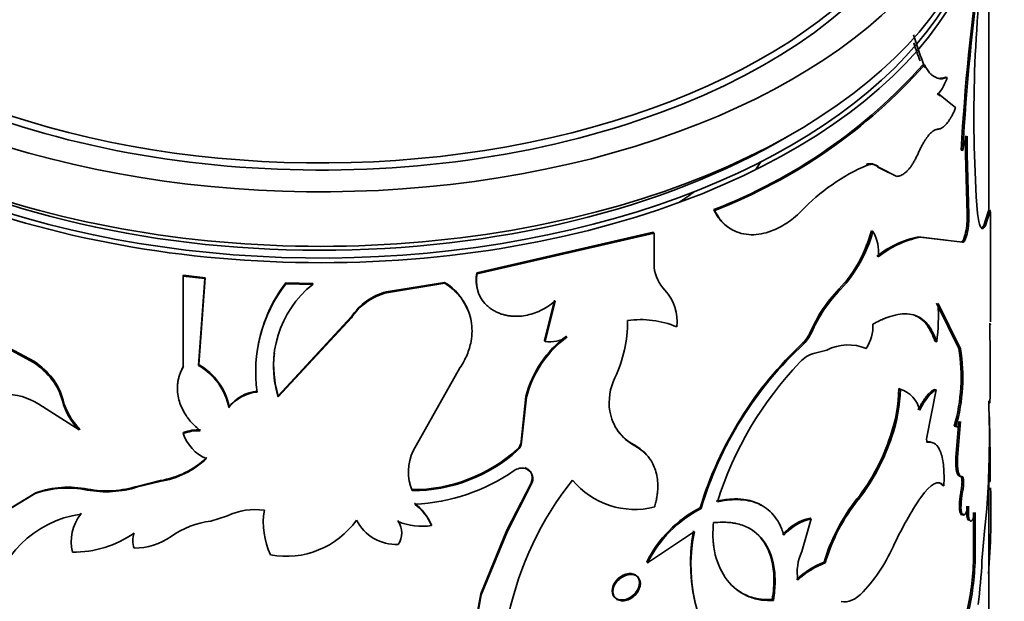
# Model space of a CAD drawing. Units: millimetres. Extents: x 0 to 1591, y 0 to 1922.
# Drawn here: x 1345 to 1375, y 473 to 490 of the extents above; entities that cross this region are included whole.
import ezdxf

# ---------------------------------------------------------------- set-up
doc = ezdxf.new("R2010")
doc.units = ezdxf.units.MM
doc.layers.add('DV6_Défaut', color=7, linetype='Continuous')
doc.layers.add('Défaut', color=7, linetype='Continuous')

# ---------------------------------------------------------------- blocks, each defined once
blk = doc.blocks.new('SE5')
at = {"layer": 'DV6_Défaut', "color": 7, "linetype": 'Continuous', "lineweight": 35}
for p, q in [((1374.247, 484.445), (1374.247, 492.242)), ((1372.28, 488.879), (1372.325, 488.866)), ((1372.955, 488.501), (1373.002, 488.491)), ((1372.784, 487.944), (1372.7, 488.013)), ((1373.258, 487.586), (1372.746, 488.002)), ((1373.556, 486.744), (1373.557, 486.199)), ((1373.605, 486.736), (1373.605, 486.192)), ((1373.421, 486.318), (1373.469, 486.31)), ((1373.557, 486.199), (1373.605, 486.192)), ((1373.557, 486.199), (1373.606, 484.388)), ((1373.605, 486.192), (1373.654, 484.381)), ((1370.926, 485.812), (1370.968, 485.796)), ((1370.926, 485.812), (1371.252, 485.647)), ((1370.968, 485.796), (1371.494, 485.532)), ((1366.014, 484.536), (1366.044, 484.513)), ((1373.606, 484.388), (1373.654, 484.381)), ((1374.228, 484.468), (1374.097, 484.061)), ((1374.278, 484.467), (1374.146, 484.058)), ((1374.228, 484.468), (1374.278, 484.467)), ((1374.297, 481.176), (1374.297, 484.4)), ((1374.097, 484.061), (1374.146, 484.058)), ((1364.205, 483.859), (1358.921, 482.646)), ((1364.23, 483.834), (1358.933, 482.618)), ((1364.205, 483.859), (1364.23, 483.834)), ((1364.23, 482.807), (1364.23, 483.834)), ((1370.739, 483.902), (1370.604, 483.506)), ((1370.739, 483.902), (1370.781, 483.886)), ((1372.978, 483.623), (1372.146, 483.721)), ((1372.146, 483.721), (1372.191, 483.708)), ((1373.465, 483.562), (1372.191, 483.708)), ((1373.557, 483.855), (1373.605, 483.847)), ((1373.417, 483.57), (1373.465, 483.562)), ((1350.145, 482.572), (1350.134, 482.543)), ((1350.778, 482.472), (1350.134, 482.543)), ((1350.134, 482.543), (1350.134, 479.827)), ((1350.787, 482.5), (1350.145, 482.572)), ((1358.921, 482.646), (1358.933, 482.618)), ((1350.592, 479.869), (1350.778, 482.472)), ((1350.601, 479.898), (1350.787, 482.5)), ((1350.787, 482.5), (1350.778, 482.472)), ((1353.204, 482.342), (1353.202, 482.313)), ((1354.01, 482.298), (1353.202, 482.313)), ((1354.01, 482.327), (1353.204, 482.342)), ((1354.01, 482.327), (1354.01, 482.298)), ((1357.96, 482.36), (1356.213, 482.076)), ((1357.969, 482.332), (1356.218, 482.047)), ((1357.96, 482.36), (1357.969, 482.332)), ((1370.007, 482.436), (1369.772, 482.167)), ((1356.213, 482.076), (1356.218, 482.047)), ((1369.772, 482.167), (1369.559, 481.931)), ((1361.248, 481.824), (1360.948, 480.621)), ((1361.265, 481.797), (1360.965, 480.594)), ((1373.352, 480.381), (1372.683, 481.738)), ((1373.399, 480.373), (1372.729, 481.727)), ((1355.169, 481.295), (1352.973, 478.933)), ((1355.166, 481.324), (1352.977, 478.962)), ((1355.166, 481.324), (1355.169, 481.295)), ((1369.067, 481.203), (1368.901, 480.865)), ((1360.948, 480.621), (1360.965, 480.594)), ((1368.687, 480.549), (1368.723, 480.529)), ((1372.645, 480.587), (1372.691, 480.576)), ((1345.656, 479.965), (1344.888, 480.379)), ((1345.677, 479.991), (1344.911, 480.404)), ((1369.402, 480.335), (1369.037, 480.237)), ((1370.537, 480.393), (1370.577, 480.377)), ((1373.352, 480.381), (1373.399, 480.373)), ((1345.677, 479.991), (1345.656, 479.965)), ((1350.601, 479.898), (1350.592, 479.869)), ((1357.019, 477.32), (1358.418, 479.797)), ((1346.216, 479.492), (1346.196, 479.466)), ((1371.557, 479.18), (1371.601, 479.166)), ((1372.672, 479.144), (1372.398, 477.722)), ((1372.626, 479.155), (1372.672, 479.144)), ((1345.809, 478.711), (1347.018, 477.947)), ((1346.536, 478.838), (1346.517, 478.812)), ((1352.977, 478.962), (1352.973, 478.933)), ((1360.393, 478.948), (1360.248, 477.601)), ((1360.408, 478.921), (1360.263, 477.573)), ((1360.393, 478.948), (1360.408, 478.921)), ((1374.264, 478.161), (1374.249, 478.809)), ((1351.508, 478.638), (1351.502, 478.609)), ((1373.267, 477.128), (1373.352, 478.2)), ((1373.314, 477.119), (1373.4, 478.192)), ((1347.036, 477.974), (1347.018, 477.947)), ((1350.144, 477.862), (1350.134, 477.834)), ((1373.217, 478.059), (1373.265, 478.05)), ((1360.248, 477.601), (1360.263, 477.573)), ((1371.304, 477.763), (1371.347, 477.748)), ((1372.374, 477.594), (1372.419, 477.581)), ((1360.13, 477.363), (1360.145, 477.335)), ((1363.629, 477.495), (1363.652, 477.469)), ((1373.267, 477.128), (1373.314, 477.119)), ((1374.247, 471.778), (1374.247, 476.687)), ((1349.43, 476.397), (1348.769, 476.236)), ((1349.442, 476.425), (1348.783, 476.264)), ((1349.442, 476.425), (1349.43, 476.397)), ((1359.825, 474.944), (1360.536, 476.333)), ((1360.536, 476.333), (1360.552, 476.306)), ((1373.395, 476.553), (1373.443, 476.545)), ((1374.243, 476.398), (1374.293, 476.399)), ((1345.701, 476.037), (1343.289, 474.581)), ((1345.722, 476.063), (1343.317, 474.605)), ((1345.722, 476.063), (1345.701, 476.037)), ((1348.783, 476.264), (1348.769, 476.236)), ((1356.978, 476.155), (1356.985, 476.127)), ((1359.839, 474.916), (1360.552, 476.306)), ((1372.86, 476.28), (1372.906, 476.269)), ((1373.417, 476.1), (1373.465, 476.092)), ((1370.303, 475.876), (1370.343, 475.859)), ((1347.082, 475.451), (1347.064, 475.424)), ((1365.609, 475.613), (1365.637, 475.589)), ((1373.792, 474.078), (1373.795, 475.473)), ((1373.841, 474.072), (1373.844, 475.467)), ((1374.123, 474.909), (1374.191, 475.586)), ((1351.457, 475.371), (1350.962, 475.215)), ((1356.565, 475.231), (1356.571, 475.202)), ((1368.936, 475.278), (1368.655, 474.303)), ((1368.9, 475.297), (1368.936, 475.278)), ((1357.562, 475.111), (1357.57, 475.083)), ((1359.04, 473.037), (1359.825, 474.944)), ((1359.052, 473.009), (1359.839, 474.916)), ((1359.825, 474.944), (1359.839, 474.916)), ((1364.033, 473.961), (1365.435, 474.898)), ((1364.008, 473.986), (1364.033, 473.961)), ((1369.318, 473.982), (1369.356, 473.963)), ((1373.792, 474.078), (1373.841, 474.072)), ((1358.353, 469.286), (1359.04, 473.037)), ((1358.363, 469.258), (1359.052, 473.009)), ((1359.04, 473.037), (1359.052, 473.009)), ((1367.768, 472.864), (1367.802, 472.842))]:
    blk.add_line(p, q, dxfattribs=at)
at = {"layer": 'DV6_Défaut', "color": 7, "linetype": 'Continuous', "lineweight": 18}
for p, q in [((1369.772, 482.167), (1369.811, 482.149)), ((1368.901, 480.865), (1368.937, 480.845)), ((1347.275, 476.171), (1347.257, 476.144))]:
    blk.add_line(p, q, dxfattribs=at)
at = {"layer": 'DV6_Défaut', "color": 7, "linetype": 'Continuous', "lineweight": 35}
for centre, radius, start, end in [((1412.91, 487.315), 39.108, 172.5299, 184.2422), ((1441.033, 482.502), 67.719, 171.93126, 176.76933), ((1440.458, 482.545), 67.095, 171.89664, 176.78288), ((1386.773, 494.405), 15.491, 197.4083, 201.2314), ((1385.748, 494.129), 14.496, 198.5229, 200.766), ((1360.14, 499.703), 16.265, 291.1735, 318.2801), ((1360.154, 499.717), 16.305, 291.1735, 318.2801), ((1371.638, 488.893), 1.421, 321.2036, 343.5897), ((1375.113, 486.023), 1.669, 154.6818, 170.0845), ((1372.904, 480.469), 5.864, 112.9019, 136.7347), ((1370.699, 485.601), 0.31, 42.8835, 112.3164), ((1371.368, 484.324), 2.238, 347.8858, 1.6411), ((1371.405, 484.318), 2.25, 347.9077, 1.5984), ((1366.76, 484.99), 4.169, 317.0354, 344.6404), ((1369.779, 483.278), 1.172, 352.2175, 31.2276), ((1372.686, 480.946), 2.827, 101.0217, 129.2412), ((1372.736, 480.925), 2.836, 101.0872, 129.2993), ((1366.848, 484.898), 4.005, 322.0646, 339.6583), ((1359.938, 482.431), 1.039, 168.0543, 194.6485), ((1359.939, 482.401), 1.03, 167.833, 220.8361), ((1365.414, 482.954), 1.193, 187.0561, 224.0071), ((1356.595, 479.685), 4.292, 142.236, 188.1505), ((1356.644, 479.704), 4.335, 142.5139, 170.6942), ((1355.968, 479.853), 3.133, 128.6909, 197.0693), ((1357.037, 480.89), 1.736, 21.6566, 57.8732), ((1356.65, 480.363), 1.767, 104.2922, 147.0729), ((1356.647, 480.34), 1.76, 104.0941, 147.1435), ((1363.548, 481.197), 1.369, 352.8759, 42.6358), ((1372.943, 479.105), 4.367, 135.8144, 156.5192), ((1372.789, 479.215), 4.219, 139.9383, 151.8957), ((1367.035, 481.342), 5.707, 352.2803, 3.8642), ((1359.442, 481.197), 3.993, 334.8459, 0.2412), ((1363.836, 478.477), 2.767, 67.2096, 98.3155), ((1369.568, 481.052), 1.215, 326.2352, 2.8685), ((1281.729, 479.722), 92.561, 359.42494, 0.87525), ((1363.52, 478.151), 3.227, 126.2765, 165.6959), ((1367.932, 481.29), 1.058, 315.5242, 336.2846), ((1367.967, 481.272), 1.06, 315.4866, 336.2444), ((1363.515, 478.135), 3.204, 126.0528, 165.8054), ((1361.114, 481.579), 0.997, 261.415, 301.082), ((1376.328, 472.356), 11.203, 133.0043, 163.0987), ((1376.13, 472.468), 10.947, 132.5797, 163.4343), ((1370.034, 479.105), 1.383, 66.8559, 117.1984), ((1355.992, 479.877), 3.151, 173.3097, 196.8782), ((1369.226, 479.432), 0.827, 103.2003, 139.6353), ((1368.016, 479.525), 5.404, 344.2564, 9.1158), ((1368.142, 479.513), 5.328, 344.0652, 9.2922), ((1344.287, 477.944), 2.441, 38.5735, 55.8954), ((1344.309, 477.975), 2.437, 38.5224, 55.8445), ((1349.675, 478.25), 1.862, 11.1327, 60.4752), ((1349.665, 478.267), 1.88, 11.3549, 60.1265), ((1376.25, 472.616), 10.612, 136.1578, 162.6042), ((1344.719, 478.335), 1.859, 14.8431, 37.4471), ((1344.735, 478.362), 1.863, 14.8246, 37.3662), ((1364.572, 478.759), 1.687, 153.9348, 188.6492), ((1344.797, 477.173), 1.841, 56.6308, 91.1654), ((1352.46, 477.873), 1.209, 95.4068, 142.4716), ((1352.47, 477.897), 1.213, 95.618, 142.3964), ((1367.027, 479.258), 4.531, 340.7366, 359.0127), ((1367.069, 479.245), 4.533, 340.7156, 358.9927), ((1371.319, 478.324), 0.887, 13.5858, 71.5106), ((1348.3, 479.268), 1.84, 194.3413, 225.8418), ((1348.307, 479.286), 1.826, 194.181, 225.8947), ((1364.318, 478.738), 1.432, 189.3473, 242.3295), ((1343.492, 477.747), 30.775, 355.9732, 0.771), ((1350.584, 476.696), 1.223, 87.2164, 111.5613), ((1351.301, 478.221), 1.229, 198.3712, 247.5995), ((1350.593, 476.729), 1.219, 87.2385, 111.6169), ((1364.304, 478.767), 1.44, 216.1432, 242.0741), ((1359.911, 477.619), 0.338, 310.5023, 356.8122), ((1359.927, 477.592), 0.337, 310.3604, 356.8504), ((1365.446, 479.662), 6.158, 322.0685, 342.0468), ((1365.526, 479.629), 6.118, 321.9543, 342.0963), ((1358.349, 476.684), 1.474, 154.4663, 202.2383), ((1356.994, 480.833), 4.678, 269.813, 312.1081), ((1357.009, 480.8), 4.674, 269.7126, 312.1448), ((1348.998, 479.051), 2.689, 279.2507, 313.0172), ((1349.013, 479.063), 2.672, 279.2467, 313.1623), ((1356.796, 481.398), 5.687, 272.7153, 304.7382), ((1360.27, 476.398), 0.402, 74.7978, 125.5784), ((1360.274, 476.476), 0.326, 328.4759, 71.8619), ((1358.354, 476.713), 1.484, 192.5897, 202.0634), ((1369.507, 470.308), 9.859, 141.5204, 167.7661), ((1363.653, 477.978), 2.415, 219.4982, 284.2459), ((1346.675, 473.237), 2.965, 78.6724, 109.1886), ((1346.696, 473.273), 2.955, 78.7038, 109.2461), ((1347.826, 479.269), 3.176, 259.6807, 287.2707), ((1347.843, 479.243), 3.124, 259.5181, 287.5046), ((1353.005, 475.45), 21.31, 355.1074, 2.0403), ((1356.073, 474.449), 1.629, 23.9939, 52.7883), ((1374.65, 472.411), 5.559, 141.4455, 163.5865), ((1374.576, 472.448), 5.436, 141.1404, 163.8182), ((1380.86, 470.125), 10.412, 146.1641, 154.9105), ((1352.288, 473.635), 1.925, 81.787, 115.5752), ((1354.764, 475.165), 2.233, 170.3244, 205.515), ((1356.174, 474.492), 1.516, 22.9483, 53.983), ((1367.281, 472.367), 3.651, 117.254, 153.6881), ((1367.292, 472.354), 3.633, 117.0835, 153.7662), ((1347.535, 472.257), 3.202, 98.455, 170.9441), ((1348.148, 474.589), 1.368, 142.4157, 192.9743), ((1351.295, 472.564), 2.671, 97.1599, 124.827), ((1353.215, 476.751), 2.591, 259.6311, 324.4854), ((1356.507, 475.836), 1.322, 206.4902, 272.7847), ((1356.067, 474.859), 0.61, 325.743, 34.257), ((1357.273, 476.837), 1.779, 246.7564, 279.5959), ((1369.22, 473.81), 1.522, 102.1755, 138.5769), ((1369.259, 473.785), 1.527, 102.1928, 138.5595), ((1346.829, 477.506), 3.224, 269.7452, 304.6584), ((1349.315, 474.629), 0.69, 160.926, 199.074), ((1370.517, 473.969), 5.198, 169.4377, 222.9848), ((1370.346, 473.891), 5.013, 168.4133, 224.0955), ((1386.942, 473.339), 12.914, 173.015, 176.9735), ((1348.651, 476.348), 1.944, 270.343, 305.1211), ((1369.945, 473.68), 1.432, 154.2148, 189.243), ((1366.619, 476.642), 5.25, 317.5006, 336.4033), ((1370.209, 471.634), 2.511, 110.79, 133.0338), ((1365.466, 474.311), 8.329, 346.9769, 358.397), ((1365.628, 474.291), 8.215, 346.8803, 358.4686), ((1359.931, 474.652), 14.129, 352.1301, 357.4369), ((1370.177, 471.726), 2.383, 110.1513, 133.6726)]:
    blk.add_arc(centre, radius, start, end, dxfattribs=at)
for centre, major_axis, start_param, end_param in [((1354.247, 496.618), (-20, 0), 0.789459, 4.273427), ((1354.247, 496.786), (-18.8, 0), 0.796417, 4.24324), ((1354.247, 496.618), (-18.875, 0), 0.786374, 3.409245), ((1354.247, 494.985), (-20, 0), 0.694788, 3.141593), ((1354.247, 494.495), (-20, 0), 0.666387, 3.141593), ((1354.247, 494.577), (19.9, 0), 3.81365, 6.157892), ((1354.247, 494.577), (19.5, 0), 3.910057, 5.510527), ((1354.247, 488.698), (-14, 0), -3.517373, -3.486251), ((1354.247, 490.168), (-14.25, 0), -3.860981, -3.808498)]:
    blk.add_ellipse(centre, major_axis=major_axis, ratio=0.57735, start_param=start_param, end_param=end_param, dxfattribs=at)
for points, knots in [([(1373.002, 488.491), (1372.975, 488.482), (1372.925, 488.466), (1372.853, 488.454), (1372.781, 488.454), (1372.708, 488.471), (1372.634, 488.503), (1372.564, 488.549), (1372.49, 488.615), (1372.409, 488.718), (1372.354, 488.815), (1372.325, 488.866)], [0, 0, 0, 0, 0.104774, 0.200096, 0.286195, 0.393614, 0.500207, 0.599587, 0.699756, 0.839574, 1, 1, 1, 1]), ([(1372.955, 488.501), (1372.883, 488.475), (1372.819, 488.464), (1372.742, 488.467), (1372.718, 488.47), (1372.694, 488.476)], [0, 0, 0, 0, 0.712913, 0.712913, 1, 1, 1, 1]), ([(1372.714, 486.941), (1372.731, 486.943), (1372.764, 486.948), (1372.815, 486.967), (1372.866, 486.996), (1372.916, 487.035), (1372.966, 487.084), (1373.016, 487.143), (1373.066, 487.211), (1373.115, 487.29), (1373.163, 487.379), (1373.212, 487.477), (1373.243, 487.549), (1373.258, 487.586)], [0, 0, 0, 0, 0.094688, 0.187134, 0.2778, 0.367173, 0.455763, 0.544095, 0.632695, 0.722088, 0.812782, 0.905266, 1, 1, 1, 1]), ([(1372.134, 486.219), (1372.15, 486.256), (1372.183, 486.328), (1372.234, 486.428), (1372.284, 486.521), (1372.335, 486.604), (1372.385, 486.679), (1372.451, 486.767), (1372.533, 486.855), (1372.628, 486.923), (1372.685, 486.935), (1372.714, 486.941)], [0, 0, 0, 0, 0.088406, 0.173911, 0.257148, 0.338801, 0.419594, 0.500275, 0.661514, 0.826214, 1, 1, 1, 1]), ([(1371.494, 485.532), (1371.515, 485.534), (1371.555, 485.539), (1371.616, 485.559), (1371.677, 485.589), (1371.736, 485.631), (1371.796, 485.683), (1371.854, 485.745), (1371.912, 485.819), (1371.969, 485.903), (1372.025, 485.999), (1372.08, 486.104), (1372.116, 486.18), (1372.134, 486.219)], [0, 0, 0, 0, 0.097742, 0.191498, 0.282033, 0.370195, 0.456902, 0.543118, 0.629823, 0.717982, 0.808513, 0.902264, 1, 1, 1, 1]), ([(1370.622, 485.871), (1370.642, 485.877), (1370.682, 485.888), (1370.738, 485.894), (1370.791, 485.892), (1370.841, 485.881), (1370.887, 485.862), (1370.93, 485.834), (1370.955, 485.809), (1370.968, 485.796)], [0, 0, 0, 0, 0.145469, 0.288394, 0.429759, 0.57058, 0.711887, 0.854698, 1, 1, 1, 1]), ([(1366.014, 484.536), (1366.08, 484.407), (1366.145, 484.304), (1366.27, 484.152), (1366.361, 484.069), (1366.456, 484.005), (1366.458, 484.004), (1366.46, 484.003)], [0, 0, 0, 0, 0.495352, 0.495352, 0.990704, 0.990704, 1, 1, 1, 1]), ([(1366.044, 484.513), (1366.068, 484.467), (1366.114, 484.381), (1366.187, 484.267), (1366.28, 484.15), (1366.404, 484.036), (1366.592, 483.911), (1366.835, 483.815), (1367.13, 483.776), (1367.435, 483.801), (1367.716, 483.88), (1367.973, 483.995), (1368.194, 484.124), (1368.416, 484.29), (1368.557, 484.418), (1368.634, 484.488)], [0, 0, 0, 0, 0.053832, 0.101379, 0.142813, 0.214303, 0.285475, 0.392515, 0.499709, 0.599744, 0.699819, 0.774677, 0.850526, 0.91822, 1, 1, 1, 1]), ([(1374.146, 484.058), (1374.139, 484.043), (1374.125, 484.015), (1374.102, 483.987), (1374.081, 483.97), (1374.056, 483.967), (1374.027, 483.984), (1373.988, 484.044), (1373.946, 484.175), (1373.922, 484.338), (1373.909, 484.422)], [0, 0, 0, 0, 0.087828, 0.171371, 0.250957, 0.326965, 0.44939, 0.572132, 0.778178, 1, 1, 1, 1]), ([(1374.297, 484.385), (1374.297, 484.401), (1374.297, 484.432), (1374.296, 484.468), (1374.295, 484.493), (1374.293, 484.513), (1374.288, 484.513), (1374.282, 484.483), (1374.278, 484.467)], [0, 0, 0, 0, 0.132547, 0.259703, 0.381982, 0.499967, 0.740117, 1, 1, 1, 1]), ([(1374.097, 484.061), (1374.074, 484.013), (1374.051, 483.985), (1374.03, 483.976), (1374.03, 483.976), (1374.03, 483.976)], [0, 0, 0, 0, 0.999101, 0.999101, 1, 1, 1, 1]), ([(1373.605, 483.847), (1373.6, 483.824), (1373.59, 483.78), (1373.573, 483.72), (1373.555, 483.668), (1373.531, 483.611), (1373.498, 483.562), (1373.477, 483.562), (1373.465, 483.562)], [0, 0, 0, 0, 0.131516, 0.256397, 0.378242, 0.500917, 0.744404, 1, 1, 1, 1]), ([(1358.418, 479.797), (1358.461, 479.867), (1358.539, 479.995), (1358.636, 480.194), (1358.705, 480.39), (1358.762, 480.629), (1358.788, 480.902), (1358.763, 481.196), (1358.691, 481.471), (1358.583, 481.701), (1358.454, 481.895), (1358.32, 482.053), (1358.157, 482.198), (1358.036, 482.285), (1357.969, 482.332)], [0, 0, 0, 0, 0.078486, 0.142974, 0.214503, 0.285919, 0.392647, 0.49989, 0.599977, 0.699615, 0.774577, 0.849753, 0.917989, 1, 1, 1, 1]), ([(1359.16, 481.727), (1359.189, 481.699), (1359.246, 481.644), (1359.341, 481.57), (1359.44, 481.507), (1359.544, 481.454), (1359.654, 481.411), (1359.769, 481.378), (1359.889, 481.356), (1360.015, 481.345), (1360.178, 481.343), (1360.377, 481.363), (1360.61, 481.421), (1360.837, 481.513), (1361.059, 481.638), (1361.196, 481.743), (1361.265, 481.797)], [0, 0, 0, 0, 0.05968, 0.117384, 0.173479, 0.228365, 0.282469, 0.336237, 0.390122, 0.444576, 0.500035, 0.599039, 0.695951, 0.793397, 0.893961, 1, 1, 1, 1]), ([(1372.691, 480.576), (1372.64, 480.714), (1372.598, 480.815), (1372.561, 480.886), (1372.554, 480.899), (1372.542, 480.921), (1372.536, 480.931), (1372.518, 480.962), (1372.505, 480.982), (1372.466, 481.041), (1372.438, 481.079), (1372.348, 481.185), (1372.287, 481.239), (1372.15, 481.329), (1372.076, 481.362), (1371.835, 481.429), (1371.655, 481.427), (1371.348, 481.357), (1371.238, 481.323), (1371.117, 481.274), (1371.11, 481.271), (1371.088, 481.261), (1371.077, 481.256), (1371.041, 481.24), (1371.014, 481.228), (1370.927, 481.186), (1370.859, 481.152), (1370.781, 481.112)], [0, 0, 0, 0, 0.125, 0.125, 0.140625, 0.140625, 0.15625, 0.15625, 0.1875, 0.1875, 0.25, 0.25, 0.375, 0.375, 0.5, 0.5, 0.75, 0.75, 0.875, 0.875, 0.890625, 0.890625, 0.90625, 0.90625, 0.9375, 0.9375, 1, 1, 1, 1]), ([(1372.645, 480.587), (1372.601, 480.696), (1372.52, 480.902), (1372.364, 481.142), (1372.184, 481.304), (1372.042, 481.37), (1371.969, 481.393)], [0, 0, 0, 0, 0.270888, 0.509088, 0.763595, 1, 1, 1, 1]), ([(1374.28, 481.135), (1374.282, 481.127), (1374.286, 481.111), (1374.291, 481.097), (1374.295, 481.091), (1374.296, 481.094), (1374.297, 481.1), (1374.297, 481.104)], [0, 0, 0, 0, 0.236887, 0.457704, 0.66272, 0.852266, 1, 1, 1, 1]), ([(1350.134, 479.827), (1350.115, 479.791), (1350.077, 479.719), (1350.032, 479.61), (1349.998, 479.501), (1349.974, 479.393), (1349.956, 479.25), (1349.959, 479.066), (1349.998, 478.849), (1350.07, 478.639), (1350.186, 478.411), (1350.37, 478.161), (1350.549, 478.002), (1350.643, 477.918)], [0, 0, 0, 0, 0.061565, 0.120671, 0.177564, 0.232517, 0.285836, 0.392611, 0.500019, 0.600249, 0.699975, 0.843442, 1, 1, 1, 1]), ([(1372.137, 478.546), (1372.154, 478.579), (1372.188, 478.644), (1372.239, 478.733), (1372.29, 478.815), (1372.34, 478.888), (1372.389, 478.954), (1372.438, 479.011), (1372.486, 479.06), (1372.534, 479.1), (1372.581, 479.133), (1372.611, 479.148), (1372.626, 479.155)], [0, 0, 0, 0, 0.104278, 0.205746, 0.305055, 0.402898, 0.5, 0.597102, 0.694945, 0.794254, 0.895722, 1, 1, 1, 1]), ([(1374.249, 478.809), (1374.251, 478.799), (1374.255, 478.778), (1374.26, 478.758), (1374.266, 478.747), (1374.272, 478.744), (1374.277, 478.751), (1374.282, 478.766), (1374.284, 478.784), (1374.286, 478.793)], [0, 0, 0, 0, 0.144554, 0.287369, 0.42914, 0.570577, 0.712395, 0.855305, 1, 1, 1, 1]), ([(1374.266, 478.339), (1374.268, 478.272), (1374.274, 478.055), (1374.282, 477.688), (1374.288, 477.261), (1374.291, 476.83), (1374.292, 476.554), (1374.293, 476.399)], [0, 0, 0, 0, 0.098988, 0.323509, 0.549715, 0.747903, 1, 1, 1, 1]), ([(1372.419, 477.581), (1372.514, 477.588), (1372.591, 477.568), (1372.714, 477.47), (1372.77, 477.383), (1372.853, 477.15), (1372.882, 477.004), (1372.911, 476.685), (1372.914, 476.493), (1372.906, 476.269)], [0, 0, 0, 0, 0.25, 0.25, 0.5, 0.5, 0.75, 0.75, 1, 1, 1, 1]), ([(1364.247, 475.638), (1364.259, 475.686), (1364.284, 475.781), (1364.312, 475.919), (1364.331, 476.05), (1364.341, 476.175), (1364.344, 476.334), (1364.326, 476.525), (1364.276, 476.736), (1364.199, 476.926), (1364.084, 477.117), (1363.908, 477.308), (1363.74, 477.414), (1363.652, 477.469)], [0, 0, 0, 0, 0.061854, 0.121164, 0.178107, 0.232884, 0.28572, 0.392522, 0.499966, 0.600188, 0.69998, 0.842824, 1, 1, 1, 1]), ([(1373.395, 476.553), (1373.379, 476.556), (1373.349, 476.561), (1373.312, 476.613), (1373.288, 476.683), (1373.275, 476.754), (1373.268, 476.815), (1373.263, 476.883), (1373.262, 476.958), (1373.263, 477.039), (1373.265, 477.098), (1373.267, 477.128)], [0, 0, 0, 0, 0.172898, 0.337271, 0.499364, 0.580754, 0.661893, 0.743602, 0.826687, 0.911917, 1, 1, 1, 1]), ([(1360.536, 476.333), (1360.556, 476.384), (1360.594, 476.484), (1360.576, 476.601), (1360.542, 476.675), (1360.509, 476.719), (1360.468, 476.757), (1360.418, 476.789), (1360.38, 476.805), (1360.36, 476.814)], [0, 0, 0, 0, 0.255017, 0.499096, 0.597947, 0.695333, 0.79342, 0.894325, 1, 1, 1, 1]), ([(1372.86, 476.28), (1372.847, 476.294), (1372.822, 476.321), (1372.781, 476.349), (1372.75, 476.362), (1372.734, 476.366), (1372.732, 476.366)], [0, 0, 0, 0, 0.332506, 0.654837, 0.968597, 1, 1, 1, 1]), ([(1373.417, 476.1), (1373.427, 476.159), (1373.446, 476.275), (1373.449, 476.399), (1373.443, 476.469), (1373.436, 476.507), (1373.425, 476.534), (1373.412, 476.55), (1373.4, 476.552), (1373.395, 476.553)], [0, 0, 0, 0, 0.254432, 0.498821, 0.598975, 0.696081, 0.793258, 0.893619, 1, 1, 1, 1]), ([(1373.489, 475.429), (1373.472, 475.409), (1373.437, 475.39), (1373.396, 475.437), (1373.371, 475.542), (1373.367, 475.67), (1373.372, 475.778), (1373.379, 475.853), (1373.389, 475.932), (1373.401, 476.015), (1373.411, 476.071), (1373.417, 476.1)], [0, 0, 0, 0, 0.1665736, 0.3332898, 0.4995343, 0.6660078, 0.7301258, 0.7944418, 0.8601383, 0.928326, 1, 1, 1, 1]), ([(1373.644, 475.659), (1373.608, 475.539), (1373.572, 475.46), (1373.503, 475.383), (1373.47, 475.386), (1373.424, 475.49), (1373.414, 475.577), (1373.421, 475.822), (1373.435, 475.937), (1373.465, 476.092)], [0, 0, 0, 0, 0.25, 0.25, 0.5, 0.5, 0.75, 0.75, 1, 1, 1, 1]), ([(1366.093, 475.812), (1366.244, 475.838), (1366.533, 475.887), (1366.886, 475.878), (1367.16, 475.82), (1367.353, 475.743), (1367.463, 475.68), (1367.504, 475.653)], [0, 0, 0, 0, 0.277385, 0.53023, 0.706126, 0.884099, 1, 1, 1, 1]), ([(1366.123, 475.789), (1366.28, 475.821), (1366.399, 475.841), (1366.504, 475.851), (1366.54, 475.854), (1366.597, 475.857), (1366.625, 475.858), (1366.71, 475.859), (1366.765, 475.858), (1367.043, 475.841), (1367.233, 475.792), (1367.581, 475.62), (1367.726, 475.5), (1367.905, 475.269), (1367.959, 475.183), (1368.013, 475.071), (1368.019, 475.058), (1368.036, 475.017), (1368.045, 474.994), (1368.073, 474.92), (1368.093, 474.862), (1368.114, 474.796)], [0, 0, 0, 0, 0.125, 0.125, 0.15625, 0.15625, 0.1875, 0.1875, 0.25, 0.25, 0.5, 0.5, 0.75, 0.75, 0.875, 0.875, 0.90625, 0.90625, 0.9375, 0.9375, 1, 1, 1, 1]), ([(1373.643, 475.232), (1373.637, 475.237), (1373.627, 475.25), (1373.614, 475.28), (1373.604, 475.32), (1373.596, 475.37), (1373.592, 475.43), (1373.59, 475.499), (1373.591, 475.578), (1373.594, 475.636), (1373.596, 475.666)], [0, 0, 0, 0, 0.12832, 0.25134, 0.371142, 0.489976, 0.610148, 0.733887, 0.86324, 1, 1, 1, 1]), ([(1373.844, 475.467), (1373.788, 475.264), (1373.736, 475.184), (1373.647, 475.266), (1373.63, 475.41), (1373.644, 475.659)], [0, 0, 0, 0, 0.5, 0.5, 1, 1, 1, 1]), ([(1366.007, 475.168), (1365.992, 474.955), (1365.988, 474.789), (1365.996, 474.655), (1365.998, 474.63), (1366.001, 474.59), (1366.003, 474.571), (1366.009, 474.512), (1366.014, 474.473), (1366.031, 474.358), (1366.045, 474.283), (1366.134, 473.914), (1366.254, 473.66), (1366.586, 473.235), (1366.79, 473.075), (1367.146, 472.919), (1367.27, 472.882), (1367.416, 472.857), (1367.424, 472.856), (1367.451, 472.853), (1367.464, 472.851), (1367.508, 472.847), (1367.539, 472.845), (1367.64, 472.84), (1367.716, 472.84), (1367.802, 472.842)], [0, 0, 0, 0, 0.125, 0.125, 0.140625, 0.140625, 0.15625, 0.15625, 0.1875, 0.1875, 0.25, 0.25, 0.5, 0.5, 0.75, 0.75, 0.875, 0.875, 0.890625, 0.890625, 0.90625, 0.90625, 0.9375, 0.9375, 1, 1, 1, 1]), ([(1367.802, 472.842), (1367.832, 473.058), (1367.849, 473.238), (1367.854, 473.529), (1367.842, 473.704), (1367.765, 474.161), (1367.659, 474.425), (1367.339, 474.846), (1367.128, 474.998), (1366.813, 475.11), (1366.748, 475.128), (1366.645, 475.15), (1366.61, 475.156), (1366.539, 475.167), (1366.512, 475.17), (1366.352, 475.184), (1366.195, 475.182), (1366.007, 475.168)], [0, 0, 0, 0, 0.125, 0.125, 0.25, 0.25, 0.5, 0.5, 0.75, 0.75, 0.8125, 0.8125, 0.84375, 0.84375, 0.875, 0.875, 1, 1, 1, 1]), ([(1367.768, 472.864), (1367.783, 472.981), (1367.811, 473.196), (1367.822, 473.506), (1367.801, 473.788), (1367.744, 474.09), (1367.64, 474.389), (1367.47, 474.673), (1367.299, 474.849), (1367.185, 474.933), (1367.16, 474.95)], [0, 0, 0, 0, 0.128487, 0.235474, 0.353377, 0.470939, 0.627863, 0.784771, 0.952859, 1, 1, 1, 1]), ([(1363.795, 473.372), (1363.794, 473.58), (1363.614, 473.691), (1363.162, 473.557), (1362.976, 473.337), (1362.975, 472.922), (1363.162, 472.805), (1363.614, 472.939), (1363.795, 473.165), (1363.795, 473.372)], [0, 0, 0, 0, 0.25, 0.25, 0.5, 0.5, 0.75, 0.75, 1, 1, 1, 1]), ([(1363.819, 473.347), (1363.819, 473.445), (1363.731, 473.614), (1363.411, 473.638), (1363.088, 473.423), (1362.952, 473.091), (1363.088, 472.834), (1363.411, 472.805), (1363.731, 473.024), (1363.819, 473.249), (1363.819, 473.347)], [0, 0, 0, 0, 0.12489, 0.25, 0.37511, 0.5, 0.62489, 0.75, 0.87511, 1, 1, 1, 1]), ([(1366.716, 473.154), (1366.773, 473.112), (1366.896, 473.035), (1367.096, 472.948), (1367.279, 472.895), (1367.446, 472.871), (1367.599, 472.861), (1367.709, 472.863), (1367.768, 472.864)], [0, 0, 0, 0, 0.194549, 0.396073, 0.597232, 0.712054, 0.846202, 1, 1, 1, 1])]:
    blk.add_open_spline(points, degree=3, knots=knots, dxfattribs=at)
for points in [[(1374.241, 484.513), (1374.239, 484.513), (1374.234, 484.498), (1374.228, 484.468)], [(1373.557, 483.855), (1373.516, 483.665), (1373.462, 483.554), (1373.417, 483.57)], [(1350.145, 479.855), (1350.106, 479.785), (1350.073, 479.715), (1350.047, 479.645)], [(1372.181, 478.533), (1372.355, 478.872), (1372.519, 479.076), (1372.672, 479.144)], [(1373.4, 478.192), (1373.349, 478.056), (1373.303, 478.009), (1373.265, 478.05)], [(1372.374, 477.594), (1372.417, 477.593), (1372.46, 477.592), (1372.5, 477.582)], [(1372.398, 477.722), (1372.379, 477.639), (1372.389, 477.58), (1372.419, 477.581)], [(1363.967, 477.238), (1363.876, 477.332), (1363.764, 477.417), (1363.629, 477.495)], [(1373.443, 476.545), (1373.344, 476.543), (1373.293, 476.751), (1373.314, 477.119)], [(1372.906, 476.269), (1372.742, 476.464), (1372.52, 476.346), (1372.211, 475.923)], [(1373.465, 476.092), (1373.513, 476.342), (1373.504, 476.544), (1373.443, 476.545)], [(1370.49, 473.095), (1370.259, 472.858), (1370.039, 472.762), (1369.834, 472.804)]]:
    blk.add_open_spline(points, degree=3, dxfattribs=at)

msp = doc.modelspace()

# ---------------------------------------------------------------- block references
at = {"layer": 'Défaut'}
msp.add_blockref('SE5', (0, 0), dxfattribs=at)

doc.saveas('drawing.dxf')
